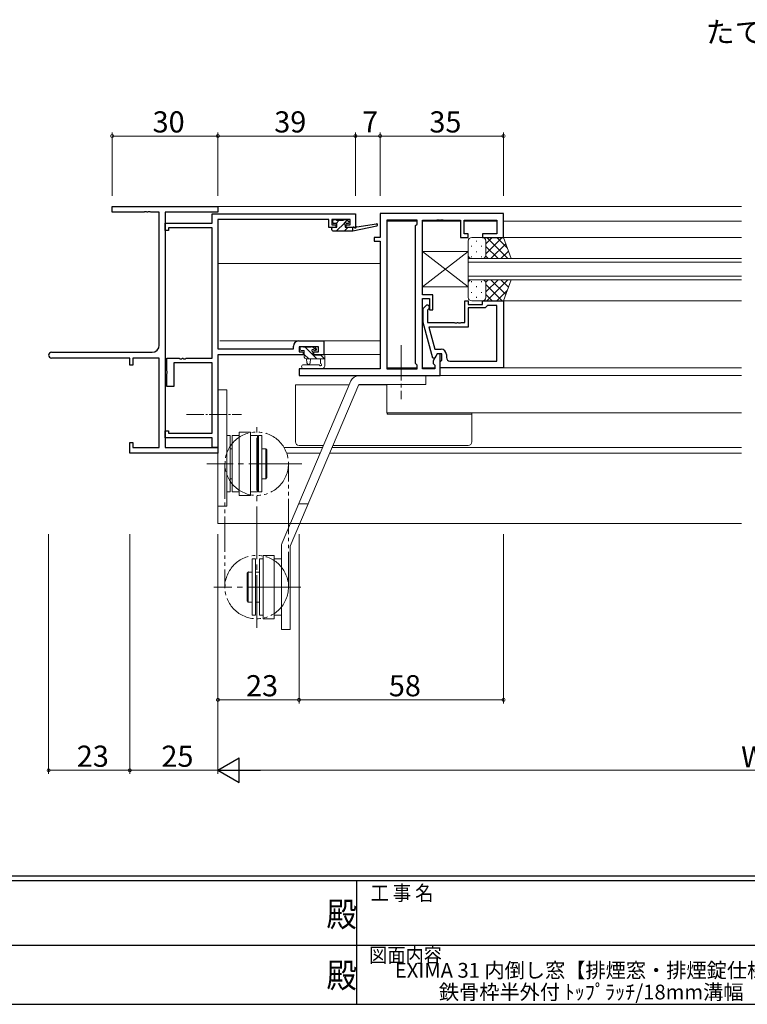
# Model space of a CAD drawing. Extents: x 0 to 793, y 0 to 564.
# Drawn here: x 292 to 499, y 0 to 279 of the extents above; entities that cross this region are included whole.
import ezdxf
from ezdxf.enums import TextEntityAlignment as Align

# ---------------------------------------------------------------- set-up
doc = ezdxf.new("R2010")
doc.units = 0
doc.linetypes.add('YCENTER_1', pattern=[13, 10, -1, 1, -1])
doc.linetypes.add('YDIVIDE_1', pattern=[15, 10, -1, 1, -1, 1, -1])
doc.layers.add('USER1', color=3, linetype='CONTINUOUS')
doc.layers.add('YKK_ZWAK', color=7, linetype='CONTINUOUS')
for name, color, linetype, lineweight in [('YKK_11', 7, 'CONTINUOUS', 30), ('YKK_12', 2, 'CONTINUOUS', 13), ('YKK_13', 4, 'CONTINUOUS', 13), ('YKK_D', 6, 'CONTINUOUS', 13)]:
    doc.layers.add(name, color=color, linetype=linetype, lineweight=lineweight)
doc.styles.get("Standard").update_dxf_attribs({"font": 'ROMANS.SHX', "bigfont": 'EXTFONT.SHX'})
doc.styles.add('YKK_OSSTYLE1', font='romans.shx', dxfattribs={"width": 0.9, "bigfont": 'EXTFONT.SHX'})

# ---------------------------------------------------------------- blocks, each defined once
blk = doc.blocks.new('A201')
at = {"layer": 'YKK_ZWAK', "color": 254, "linetype": 'Continuous'}
for p, q in [((571, 35), (21, 35)), ((544, 34), (21, 34)), ((296, 34), (296, 9)), ((21, 9), (544, 9))]:
    blk.add_line(p, q, dxfattribs=at)
at = {"layer": 'YKK_ZWAK', "color": 131, "linetype": 'Continuous'}
for p, q in [((205, 21), (297, 21)), ((297, 21), (389, 21))]:
    blk.add_line(p, q, dxfattribs=at)
at = {"layer": 'YKK_ZWAK', "color": 131, "linetype": 'Continuous', "style": 'YKK_OSSTYLE1', "width": 0.9}
for s, p in [('工 事 名', (298.87, 30.05)), ('図面内容', (298.58, 17.47))]:
    blk.add_text(s, height=3, dxfattribs=at).set_placement(p)
at = {"layer": 'YKK_ZWAK', "color": 254, "linetype": 'Continuous', "style": 'YKK_OSSTYLE1', "width": 0.9}
for p in [(289.94, 24.75), (289.94, 12.37)]:
    blk.add_text('殿', height=5, dxfattribs=at).set_placement(p)

msp = doc.modelspace()

# ---------------------------------------------------------------- linework, layer by layer
at = {"layer": 'YKK_11', "color": 0, "linetype": 'ByBlock', "lineweight": -2, "ltscale": 0.5}
for p, q in [((318.52, 224.77), (318.52, 226.4)), ((318.52, 226.4), (348.52, 226.4)), ((348.52, 226.4), (348.52, 224.77)), ((327.56, 224.77), (318.52, 224.77)), ((327.74, 224.89), (327.56, 224.77)), ((328.29, 224.89), (327.74, 224.89)), ((328.48, 224.77), (328.29, 224.89)), ((328.56, 224.77), (328.48, 224.77)), ((328.74, 224.89), (328.56, 224.77)), ((329.29, 224.89), (328.74, 224.89)), ((329.48, 224.77), (329.29, 224.89)), ((331.89, 224.77), (329.48, 224.77)), ((331.89, 187.03), (331.89, 224.77)), ((333.52, 224.77), (333.52, 158.03)), ((348.52, 224.77), (333.52, 224.77)), ((346.89, 224.33), (387.52, 224.33)), ((346.89, 221.63), (346.89, 224.33)), ((387.52, 224.33), (387.52, 220.43)), ((429.52, 224.4), (394.52, 224.4)), ((394.52, 224.4), (394.52, 217.6)), ((429.52, 217.6), (429.52, 224.4)), ((333.52, 219.63), (333.52, 221.63)), ((333.52, 221.63), (346.89, 221.63)), ((380.02, 222.7), (348.52, 222.7)), ((348.52, 222.7), (348.52, 185.96)), ((380.02, 220.43), (380.02, 222.7)), ((386.02, 222.7), (380.82, 222.7)), ((380.82, 222.7), (380.82, 221.23)), ((380.82, 221.23), (381.92, 221.23)), ((381.92, 221.23), (381.92, 220.43)), ((384.92, 220.43), (384.92, 221.23)), ((384.92, 221.23), (386.02, 221.23)), ((386.02, 221.23), (386.02, 222.7)), ((396.45, 222.47), (396.45, 180.33)), ((405.02, 222.47), (396.45, 222.47)), ((396.45, 222.47), (396.45, 180.33)), ((404.59, 220.97), (405.02, 221.4)), ((404.59, 181.83), (404.59, 220.97)), ((405.02, 221.4), (405.02, 222.47)), ((406.52, 201.3), (406.52, 222.47)), ((406.52, 222.47), (410.56, 222.47)), ((410.56, 222.47), (410.74, 222.59)), ((410.74, 222.59), (411.29, 222.59)), ((411.29, 222.59), (411.48, 222.47)), ((411.48, 222.47), (411.56, 222.47)), ((411.56, 222.47), (411.74, 222.59)), ((411.74, 222.59), (412.29, 222.59)), ((412.29, 222.59), (412.48, 222.47)), ((412.48, 222.47), (417.32, 222.47)), ((417.32, 222.47), (417.32, 217.6)), ((418.32, 218.6), (418.32, 222.47)), ((418.32, 222.47), (427.59, 222.47)), ((427.59, 222.47), (427.59, 218.6)), ((334.52, 219.63), (333.52, 219.63)), ((346.89, 220.33), (334.52, 220.33)), ((334.52, 220.33), (334.52, 219.63)), ((346.89, 183.33), (346.89, 220.33)), ((381.92, 220.43), (380.02, 220.43)), ((387.52, 220.43), (384.92, 220.43)), ((419.52, 218.6), (418.32, 218.6)), ((419.52, 217.6), (419.52, 218.6)), ((427.59, 218.6), (423.52, 218.6)), ((423.52, 218.6), (423.52, 217.6)), ((394.52, 217.6), (392.82, 217.6)), ((392.82, 217.6), (392.82, 216.6)), ((392.82, 216.6), (394.52, 216.6)), ((394.52, 216.6), (394.52, 180.33)), ((417.32, 217.6), (419.52, 217.6)), ((423.52, 217.6), (429.52, 217.6)), ((409.52, 201.3), (406.52, 201.3)), ((409.52, 197.1), (409.52, 201.3)), ((406.52, 180.33), (406.52, 200.3)), ((406.52, 200.3), (408.52, 200.3)), ((408.52, 200.3), (408.52, 197.1)), ((418.52, 193.5), (418.52, 199.6)), ((418.52, 199.6), (419.52, 199.6)), ((419.52, 199.6), (419.52, 198.6)), ((419.52, 198.6), (423.52, 198.6)), ((423.52, 198.6), (423.52, 199.6)), ((423.52, 199.6), (429.52, 199.6)), ((429.52, 199.6), (429.52, 180.6)), ((406.72, 197.45), (407.49, 198.22)), ((406.72, 193.5), (406.72, 197.45)), ((408.34, 197.38), (407.92, 196.95)), ((407.92, 196.95), (407.92, 193.5)), ((408.52, 197.1), (409.52, 197.1)), ((424.32, 197.6), (419.52, 197.6)), ((419.52, 197.6), (419.52, 192.2)), ((424.82, 198.1), (424.32, 197.6)), ((425.02, 198.3), (424.82, 198.1)), ((427.59, 198.3), (425.02, 198.3)), ((427.59, 182.53), (427.59, 198.3)), ((427.59, 182.53), (427.59, 198.3)), ((409.43, 183.4), (406.72, 193.5)), ((407.92, 193.5), (415.56, 193.5)), ((415.56, 193.5), (415.74, 193.38)), ((415.74, 193.38), (416.29, 193.38)), ((416.29, 193.38), (416.48, 193.5)), ((416.48, 193.5), (416.56, 193.5)), ((416.56, 193.5), (416.74, 193.38)), ((416.74, 193.38), (417.29, 193.38)), ((417.29, 193.38), (417.48, 193.5)), ((417.48, 193.5), (418.52, 193.5)), ((419.52, 192.2), (408.31, 192.2)), ((408.31, 192.2), (410, 185.9)), ((371.42, 188.23), (378.52, 188.23)), ((378.52, 188.23), (378.52, 184.33)), ((301.33, 185.03), (329.89, 185.03)), ((348.52, 185.96), (369.92, 185.96)), ((369.92, 185.96), (369.92, 186.73)), ((377.02, 186.6), (371.55, 186.6)), ((371.55, 186.6), (371.55, 185.13)), ((371.55, 185.13), (372.72, 185.13)), ((372.72, 185.13), (372.72, 184.33)), ((375.72, 184.33), (375.72, 185.13)), ((375.72, 185.13), (377.02, 185.13)), ((377.02, 185.13), (377.02, 186.6)), ((410.72, 184.6), (409.59, 182.64)), ((410, 185.9), (411.82, 185.9)), ((410.72, 184.6), (410.03, 183.4)), ((412.02, 184.6), (410.72, 184.6)), ((411.52, 184.6), (410.72, 184.6)), ((411.52, 178.4), (411.52, 184.6)), ((412.02, 182.8), (412.02, 184.6)), ((323.52, 183.4), (301.33, 183.4)), ((323.52, 181.4), (323.52, 183.4)), ((331.89, 183.4), (324.42, 183.4)), ((324.42, 183.4), (324.42, 181.4)), ((331.89, 158.03), (331.89, 183.4)), ((334.02, 179.79), (334.02, 183.33)), ((334.02, 183.33), (337.56, 183.33)), ((346.89, 182.03), (336.02, 182.03)), ((336.02, 182.03), (336.02, 175.33)), ((337.56, 183.33), (337.74, 183.21)), ((337.74, 183.21), (338.29, 183.21)), ((338.29, 183.21), (338.48, 183.33)), ((338.48, 183.33), (338.56, 183.33)), ((338.56, 183.33), (338.74, 183.21)), ((338.74, 183.21), (339.29, 183.21)), ((339.29, 183.21), (339.48, 183.33)), ((339.48, 183.33), (346.89, 183.33)), ((346.89, 162.03), (346.89, 182.03)), ((372.72, 184.33), (348.52, 184.33)), ((348.52, 184.33), (348.52, 158.03)), ((378.52, 184.33), (375.72, 184.33)), ((405.02, 181.4), (404.59, 181.83)), ((410.03, 183.4), (409.43, 183.4)), ((409.59, 182.64), (409.59, 181.83)), ((409.59, 181.83), (410.02, 181.4)), ((411.52, 182.3), (411.82, 182.6)), ((411.52, 180.6), (411.52, 182.3)), ((411.82, 182.6), (412.02, 182.8)), ((413.32, 184.4), (413.32, 183.53)), ((414.32, 182.53), (427.59, 182.53)), ((324.42, 181.4), (323.52, 181.4)), ((334.14, 179.6), (334.02, 179.79)), ((334.02, 178.87), (334.14, 179.06)), ((334.02, 175.33), (334.02, 178.87)), ((334.14, 179.06), (334.14, 179.6)), ((394.52, 180.33), (371.52, 180.33)), ((371.52, 180.33), (371.52, 178.4)), ((396.45, 180.33), (405.02, 180.33)), ((405.02, 180.33), (405.02, 181.4)), ((410.02, 180.33), (406.52, 180.33)), ((410.02, 181.4), (410.02, 180.33)), ((429.52, 180.6), (411.52, 180.6)), ((371.52, 178.4), (411.52, 178.4)), ((336.02, 175.33), (334.02, 175.33)), ((333.52, 160.73), (333.52, 162.73)), ((333.52, 162.73), (334.52, 162.73)), ((334.52, 162.73), (334.52, 162.03)), ((323.52, 156.4), (323.52, 159.4)), ((323.52, 159.4), (324.42, 159.4)), ((324.42, 159.4), (324.42, 158.03)), ((346.89, 160.73), (333.52, 160.73)), ((334.52, 162.03), (346.89, 162.03)), ((346.89, 158.03), (346.89, 160.73)), ((324.42, 158.03), (331.89, 158.03)), ((333.52, 158.03), (348.52, 158.03)), ((348.52, 158.03), (346.89, 158.03)), ((348.52, 158.03), (348.52, 156.4)), ((348.52, 156.4), (323.52, 156.4))]:
    msp.add_line(p, q, dxfattribs=at)
for centre, radius, start, end in [((407.92, 197.8), 0.6, 315, 135), ((371.42, 186.73), 1.5, 90, 180), ((301.33, 184.21), 0.815, 90, 270), ((329.89, 187.03), 2, 270, 360), ((411.82, 184.4), 1.5, 0, 90), ((414.32, 183.53), 1, 180, 270)]:
    msp.add_arc(centre, radius, start, end, dxfattribs=at)
at = {"layer": 'YKK_12'}
for p, q in [((348.22, 226.4), (497.02, 226.4)), ((396.45, 222.2), (405.02, 222.2)), ((406.52, 222.2), (417.32, 222.2)), ((418.32, 222.2), (427.59, 222.2)), ((429.52, 222.2), (497.02, 222.2)), ((497.02, 217.6), (429.02, 217.6)), ((348.52, 210.2), (394.52, 210.2)), ((429.52, 199.6), (497.02, 199.6)), ((394.52, 188.3), (349.02, 188.3)), ((378.22, 184.4), (394.52, 184.4)), ((396.45, 180.6), (405.02, 180.6)), ((406.52, 180.6), (410.02, 180.6)), ((411.52, 180.6), (497.02, 180.6)), ((411.01, 178.4), (497.02, 178.4)), ((396.45, 175.9), (396.45, 167.8)), ((396.45, 167.8), (497.02, 167.8)), ((367.24, 158.03), (378.22, 158.03)), ((380.93, 158.03), (497.02, 158.03)), ((348.52, 156.4), (348.52, 136.4)), ((368, 156.4), (377.53, 156.4)), ((380.24, 156.4), (497.02, 156.4)), ((348.52, 136.4), (497.02, 136.4))]:
    msp.add_line(p, q, dxfattribs=at)
at = {"layer": 'YKK_12', "ltscale": 1.5}
for p, q in [((419.52, 205.6), (419.52, 211.6)), ((419.52, 211.6), (497.02, 211.6)), ((497.02, 210.6), (419.52, 210.6)), ((419.52, 206.6), (497.02, 206.6)), ((497.02, 205.6), (419.52, 205.6))]:
    msp.add_line(p, q, dxfattribs=at)
at = {"layer": 'YKK_13', "linetype": 'ByBlock', "lineweight": -2}
for p, q in [((381.12, 221.9), (381.12, 222.4)), ((381.42, 222.7), (381.92, 222.7)), ((382.22, 221.6), (381.42, 221.6)), ((382.04, 221.6), (382.94, 222.5)), ((382.12, 222.5), (384.12, 222.5)), ((382.18, 219.5), (384.4, 221.71)), ((382.22, 220.5), (382.22, 221.6)), ((384.32, 222.7), (384.92, 222.7)), ((384.51, 221.82), (385.21, 222.53)), ((384.62, 221.14), (384.62, 220.5)), ((385.42, 221.6), (385.08, 221.6)), ((385.13, 222.61), (385.63, 222.11)), ((386.82, 219.5), (393.58, 220.91)), ((387.93, 220.67), (393.47, 221.5)), ((380.82, 219.8), (380.82, 220.2)), ((381.12, 220.5), (382.22, 220.5)), ((381.12, 219.5), (386.82, 219.5)), ((384.43, 219.5), (385.43, 220.5)), ((384.62, 220.5), (386.82, 220.5)), ((386.67, 219.5), (386.82, 219.64)), ((386.82, 220.5), (386.9, 220.51)), ((386.82, 219.5), (386.82, 220.5))]:
    msp.add_line(p, q, dxfattribs=at)
at = {"layer": 'YKK_13', "ltscale": 1.5}
for p, q in [((419.52, 212.6), (419.52, 216.6)), ((420.47, 215.26), (420.47, 215.06)), ((420.52, 217.6), (423.52, 217.6)), ((421.88, 216.68), (421.88, 216.48)), ((423.3, 215.26), (423.3, 215.06)), ((429.52, 217.6), (423.52, 217.6)), ((424.52, 212.98), (429.14, 217.6)), ((424.52, 215.81), (426.31, 217.6)), ((424.52, 216.6), (424.52, 213)), ((424.52, 216.2), (424.52, 212.6)), ((424.79, 217.6), (430.79, 211.6)), ((425.97, 211.6), (430.16, 215.8)), ((427.62, 217.6), (430.58, 214.64)), ((431.66, 211.6), (429.52, 217.6)), ((421.88, 213.65), (421.88, 213.45)), ((424.52, 215.04), (427.96, 211.6)), ((428.8, 211.6), (430.91, 213.71)), ((420.47, 212.23), (420.47, 212.03)), ((423.52, 211.6), (420.52, 211.6)), ((423.3, 212.23), (423.3, 212.03)), ((423.52, 211.6), (431.66, 211.6)), ((424.46, 212.27), (425.13, 211.6)), ((419.52, 204.6), (419.52, 200.6)), ((420.47, 204.96), (420.47, 205.16)), ((423.52, 205.6), (420.52, 205.6)), ((423.3, 204.96), (423.3, 205.16)), ((431.66, 205.6), (423.52, 205.6)), ((424.46, 204.93), (425.13, 205.6)), ((424.52, 202.16), (427.96, 205.6)), ((424.52, 201), (424.52, 204.6)), ((424.52, 204.22), (429.14, 199.6)), ((424.52, 200.6), (424.52, 204.2)), ((424.79, 199.6), (430.79, 205.6)), ((425.97, 205.6), (430.16, 201.4)), ((428.8, 205.6), (430.91, 203.49)), ((431.66, 205.6), (429.52, 199.6)), ((420.47, 201.93), (420.47, 202.13)), ((421.88, 203.55), (421.88, 203.75)), ((423.3, 201.93), (423.3, 202.13)), ((424.52, 201.39), (426.31, 199.6)), ((427.62, 199.6), (430.58, 202.56)), ((420.52, 199.6), (423.52, 199.6)), ((421.88, 200.52), (421.88, 200.72)), ((429.52, 199.6), (423.52, 199.6)), ((370.52, 159.6), (370.52, 175.8)), ((370.52, 175.8), (371.52, 175.8)), ((371.52, 175.8), (385.76, 175.8)), ((388.48, 175.8), (396.45, 175.8)), ((396.52, 167.8), (396.52, 167.5)), ((420.52, 167.5), (420.52, 167.8)), ((396.52, 167.5), (419.52, 167.5)), ((419.52, 167.5), (420.52, 167.5)), ((420.52, 167.5), (420.52, 159.6)), ((378.46, 158.6), (371.52, 158.6)), ((419.52, 158.6), (381.18, 158.6))]:
    msp.add_line(p, q, dxfattribs=at)
at = {"layer": 'YKK_13', "linetype": 'ByBlock'}
for p, q in [((419.52, 203.6), (406.52, 213.6)), ((419.52, 213.6), (406.52, 203.6)), ((406.52, 213.6), (406.52, 203.6)), ((419.52, 213.6), (406.52, 213.6)), ((419.52, 213.6), (419.52, 203.6)), ((406.52, 203.6), (419.52, 203.6))]:
    msp.add_line(p, q, dxfattribs=at)
at = {"layer": 'YKK_13'}
for p, q in [((371.82, 185.87), (371.82, 186.37)), ((372.12, 186.67), (372.62, 186.67)), ((373.02, 185.57), (372.12, 185.57)), ((372.82, 186.47), (374.92, 186.47)), ((373.02, 183.67), (373.02, 185.57)), ((375.12, 186.67), (375.72, 186.67)), ((375.42, 185.11), (375.42, 184.17)), ((376.22, 185.57), (375.88, 185.57)), ((375.93, 186.58), (376.43, 186.08)), ((378.82, 183.17), (373.52, 183.17)), ((373.62, 183.17), (373.72, 182.03)), ((374.82, 183.17), (374.72, 182.03)), ((375.42, 184.17), (377.72, 184.17)), ((377.62, 181.99), (377.62, 183.17)), ((377.92, 184.37), (378.52, 184.37)), ((378.82, 184.07), (378.82, 181.11)), ((377.08, 181.5), (372.84, 181.5)), ((378.01, 180.3), (372.84, 180.3)), ((378.2, 180.37), (378.64, 180.72))]:
    msp.add_line(p, q, dxfattribs=at)
at = {"layer": 'YKK_13', "lineweight": -3}
for p, q in [((374.28, 183.17), (373.02, 184.43)), ((375.42, 184.28), (373.23, 186.47)), ((376.34, 185.6), (375.27, 186.67)), ((376.53, 183.17), (375.53, 184.17)), ((378.77, 183.17), (377.72, 184.22))]:
    msp.add_line(p, q, dxfattribs=at)
at = {"layer": 'YKK_13', "linetype": 'YCENTER_1'}
msp.add_line((400.52, 187.05), (400.52, 171.72), dxfattribs=at)
at = {"layer": 'YKK_13', "linetype": 'Continuous'}
for p, q in [((366.72, 130.94), (386.22, 176.88)), ((388.52, 178.4), (407.52, 178.4)), ((407.52, 178.4), (407.52, 175.9)), ((348.52, 174.4), (351.02, 174.4)), ((348.52, 141.4), (348.52, 174.4)), ((351.02, 174.4), (351.02, 141.4)), ((369.02, 129.96), (388.52, 175.9)), ((388.52, 175.9), (407.52, 175.9)), ((354.52, 162.4), (357.72, 162.4)), ((354.52, 144.4), (354.52, 162.4)), ((357.72, 162.4), (357.72, 144.4)), ((351.02, 161.4), (352.02, 161.4)), ((352.02, 161.4), (352.02, 145.4)), ((352.52, 161.4), (354.52, 161.4)), ((352.52, 145.4), (352.52, 161.4)), ((357.72, 161.4), (359.72, 161.4)), ((359.72, 161.4), (359.72, 145.4)), ((360.02, 161.4), (360.02, 145.4)), ((360.02, 161.4), (361.02, 161.4)), ((360.02, 145.4), (360.02, 161.4)), ((361.02, 161.4), (361.02, 145.4)), ((352.52, 157.65), (352.02, 157.65)), ((359.72, 157.65), (360.02, 157.65)), ((362.12, 157.65), (361.02, 157.65)), ((362.12, 157.65), (362.42, 157.35)), ((362.12, 157.65), (362.12, 149.15)), ((362.42, 149.45), (362.42, 157.35)), ((352.52, 149.15), (352.02, 149.15)), ((360.02, 149.15), (359.72, 149.15)), ((362.12, 149.15), (361.02, 149.15)), ((362.42, 149.45), (362.12, 149.15)), ((352.02, 145.4), (351.02, 145.4)), ((354.52, 145.4), (352.52, 145.4)), ((359.72, 145.4), (357.72, 145.4)), ((361.02, 145.4), (360.02, 145.4)), ((354.52, 144.4), (357.72, 144.4)), ((351.02, 141.4), (348.52, 141.4)), ((374.14, 142.03), (371.43, 142.03)), ((366.52, 106.4), (366.52, 129.96)), ((369.02, 106.4), (369.02, 129.96)), ((358.22, 110.4), (358.22, 126.4)), ((358.22, 126.4), (359.22, 126.4)), ((359.22, 126.4), (359.22, 110.4)), ((360.32, 110.4), (360.32, 126.4)), ((360.32, 126.4), (361.32, 126.4)), ((361.32, 127.4), (364.52, 127.4)), ((361.32, 109.4), (361.32, 127.4)), ((364.52, 127.4), (364.52, 109.4)), ((364.52, 126.4), (366.52, 126.4)), ((356.82, 122.35), (357.12, 122.65)), ((356.82, 114.45), (356.82, 122.35)), ((357.12, 114.15), (357.12, 122.65)), ((357.12, 122.65), (358.22, 122.65)), ((359.22, 122.65), (360.32, 122.65)), ((357.12, 114.15), (356.82, 114.45)), ((358.22, 114.15), (357.12, 114.15)), ((360.32, 114.15), (359.22, 114.15)), ((359.22, 110.4), (358.22, 110.4)), ((361.32, 110.4), (360.32, 110.4)), ((364.52, 109.4), (361.32, 109.4)), ((366.52, 110.4), (364.52, 110.4)), ((369.02, 106.4), (366.52, 106.4))]:
    msp.add_line(p, q, dxfattribs=at)
at = {"layer": 'YKK_13', "linetype": 'YCENTER_1', "ltscale": 0.5}
msp.add_line((339.57, 167.4), (355.2, 167.4), dxfattribs=at)
at = {"layer": 'YKK_13', "linetype": 'YCENTER_1', "ltscale": 1.5}
for p, q in [((359.52, 106.79), (359.52, 164.36)), ((372.31, 153.4), (345.38, 153.4)), ((372.01, 118.4), (347.38, 118.4))]:
    msp.add_line(p, q, dxfattribs=at)
at = {"layer": 'YKK_13', "linetype": 'YDIVIDE_1'}
for p, q in [((350.52, 153.4), (350.52, 118.4)), ((368.52, 118.4), (368.52, 153.4))]:
    msp.add_line(p, q, dxfattribs=at)
for centre in [(359.52, 153.4), (359.52, 118.4)]:
    msp.add_circle(centre, 9, dxfattribs=at)
at = {"layer": 'YKK_13', "linetype": 'ByBlock', "lineweight": -2}
for centre, radius, start, end in [((381.42, 222.4), 0.3, 90, 180), ((381.42, 221.9), 0.3, 180, 270), ((381.92, 222.5), 0.2, 0, 90), ((384.32, 222.5), 0.2, 90, 180), ((384.62, 221.6), 0.25, 33.0557, 236.9443), ((384.32, 221.14), 0.3, 0, 56.9443), ((385.08, 221.9), 0.3, 213.0557, 270), ((384.92, 222.4), 0.3, 45, 90), ((385.42, 221.9), 0.3, 270, 45), ((393.52, 221.2), 0.3, 281.7498, 98.4494), ((381.12, 220.2), 0.3, 90, 180), ((381.12, 219.8), 0.3, 180, 270), ((386.95, 220.22), 0.3, 39.1975, 99.1975), ((387.42, 220.6), 0.3, 219.1975, 338.4494), ((387.98, 220.38), 0.3, 98.4494, 158.4494)]:
    msp.add_arc(centre, radius, start, end, dxfattribs=at)
at = {"layer": 'YKK_13', "ltscale": 1.5}
for centre, start, end in [((420.52, 216.6), 90, 180), ((423.52, 216.6), 0, 90), ((423.52, 216.6), 0, 90), ((420.52, 212.6), 180, 270), ((423.52, 212.6), 270, 0), ((423.52, 212.6), 270, 0), ((420.52, 204.6), 90, 180), ((423.52, 204.6), 0, 90), ((423.52, 204.6), 0, 90), ((420.52, 200.6), 180, 270), ((423.52, 200.6), 270, 0), ((423.52, 200.6), 270, 0), ((371.52, 159.6), 180, 270), ((419.52, 159.6), 270, 0)]:
    msp.add_arc(centre, 1, start, end, dxfattribs=at)
at = {"layer": 'YKK_13'}
for centre, radius, start, end in [((372.12, 186.37), 0.3, 90, 180), ((372.12, 185.87), 0.3, 180, 270), ((372.62, 186.47), 0.2, 0, 90), ((375.12, 186.47), 0.2, 90, 180), ((375.42, 185.57), 0.25, 33.0557, 236.9443), ((375.12, 185.11), 0.3, 0, 56.9443), ((375.88, 185.87), 0.3, 213.0557, 270), ((375.72, 186.37), 0.3, 45, 90), ((376.22, 185.87), 0.3, 270, 45), ((373.52, 183.67), 0.5, 180, 270), ((374.22, 182.07), 0.5, 185.0921, 354.9079), ((377.62, 181.47), 0.3, 206.7437, 60), ((377.92, 181.99), 0.3, 180, 240), ((377.92, 184.17), 0.2, 90, 180), ((378.52, 184.07), 0.3, 0, 90), ((372.84, 180.9), 0.6, 90, 270), ((377.08, 181.2), 0.3, 26.7437, 90), ((378.01, 180.6), 0.3, 270, 309.2345), ((378.32, 181.11), 0.5, 309.2345, 0)]:
    msp.add_arc(centre, radius, start, end, dxfattribs=at)
at = {"layer": 'YKK_13', "linetype": 'Continuous'}
for centre, start, end in [((388.52, 175.9), 90, 157), ((369.02, 129.96), 157, 180)]:
    msp.add_arc(centre, 2.5, start, end, dxfattribs=at)
at = {"layer": 'YKK_13', "ltscale": 1.5}
msp.add_ellipse((396.62, 173.1), major_axis=(0, 5.6), ratio=0.022664, start_param=3.141593, end_param=3.470651, dxfattribs=at)
at = {"layer": 'YKK_13'}
msp.add_point((357.12, 122.65), dxfattribs=at)
at = {"layer": 'YKK_D'}
for p, q in [((318.52, 229.4), (318.52, 247.4)), ((318.52, 246.4), (348.52, 246.4)), ((348.52, 229.4), (348.52, 247.4)), ((348.52, 229.4), (348.52, 247.4)), ((348.52, 246.4), (387.52, 246.4)), ((387.52, 229.4), (387.52, 247.4)), ((387.52, 229.4), (387.52, 247.4)), ((387.52, 246.4), (394.52, 246.4)), ((394.52, 229.4), (394.52, 247.4)), ((394.52, 229.4), (394.52, 247.4)), ((394.52, 246.4), (429.52, 246.4)), ((429.52, 229.4), (429.52, 247.4)), ((300.52, 133.4), (300.52, 65.4)), ((323.52, 133.4), (323.52, 65.4)), ((323.52, 133.4), (323.52, 65.4)), ((348.52, 133.4), (348.52, 65.4)), ((348.52, 133.4), (348.52, 65.4)), ((348.52, 133.4), (348.52, 85.4)), ((371.52, 133.4), (371.52, 85.4)), ((371.52, 133.4), (371.52, 85.4)), ((429.52, 133.4), (429.52, 85.4)), ((348.52, 86.4), (371.52, 86.4)), ((371.52, 86.4), (429.52, 86.4)), ((323.52, 66.4), (300.52, 66.4)), ((323.52, 66.4), (348.52, 66.4)), ((641.52, 66.4), (355.52, 66.4))]:
    msp.add_line(p, q, dxfattribs=at)
at = {"layer": 'YKK_D', "lineweight": -2}
for p, q in [((348.52, 66.4), (354.58, 69.9)), ((354.58, 62.9), (354.58, 69.9)), ((348.52, 66.4), (354.58, 62.9)), ((348.52, 66.4), (360.64, 66.4))]:
    msp.add_line(p, q, dxfattribs=at)
at = {"layer": 'YKK_D', "linetype": 'ByBlock', "const_width": 0.85}
for points in [[(318.63, 246.4, 1), (318.41, 246.4, 1)], [(348.63, 246.4, 1), (348.41, 246.4, 1)], [(348.41, 246.4, 1), (348.63, 246.4, 1)], [(387.41, 246.4, 1), (387.63, 246.4, 1)], [(387.63, 246.4, 1), (387.41, 246.4, 1)], [(394.41, 246.4, 1), (394.63, 246.4, 1)], [(394.63, 246.4, 1), (394.41, 246.4, 1)], [(429.41, 246.4, 1), (429.63, 246.4, 1)], [(348.63, 86.4, 1), (348.41, 86.4, 1)], [(371.41, 86.4, 1), (371.63, 86.4, 1)], [(371.63, 86.4, 1), (371.41, 86.4, 1)], [(429.41, 86.4, 1), (429.63, 86.4, 1)], [(300.63, 66.4, 1), (300.41, 66.4, 1)], [(323.63, 66.4, 1), (323.41, 66.4, 1)], [(323.41, 66.4, 1), (323.63, 66.4, 1)]]:
    msp.add_lwpolyline(points, format="xyb", close=True, dxfattribs=at)

# ---------------------------------------------------------------- block references
at = {"layer": 'YKK_ZWAK', "xscale": 1.4, "yscale": 1.4, "zscale": 1.4}
msp.add_blockref('A201', (-26.6, -12.6), dxfattribs=at)

# ---------------------------------------------------------------- texts
at = {"layer": 'USER1'}
msp.add_text('たて骨', height=6, dxfattribs=at).set_placement((486.87, 272.88))
at = {"layer": 'USER1', "color": 3}
for s, p in [('EXIMA 31 内倒し窓【排煙窓・排煙錠仕様】', (454.38, 9.65)), ('鉄骨枠半外付 ﾄｯﾌﾟﾗｯﾁ/18mm溝幅', (454.38, 3.48))]:
    msp.add_text(s, height=4.2, dxfattribs=at).set_placement(p, align=Align.MIDDLE_CENTER)
at = {"layer": 'YKK_D'}
for s, p in [('30', (330, 247.4)), ('39', (364.5, 247.4)), ('7', (389.42, 247.4)), ('35', (408.5, 247.4)), ('23', (356.5, 87.4)), ('58', (397, 87.4)), ('23', (308.5, 67.4)), ('25', (332.5, 67.4)), ('W', (496.92, 67.2))]:
    msp.add_text(s, height=6, dxfattribs=at).set_placement(p)

doc.saveas('drawing.dxf')
